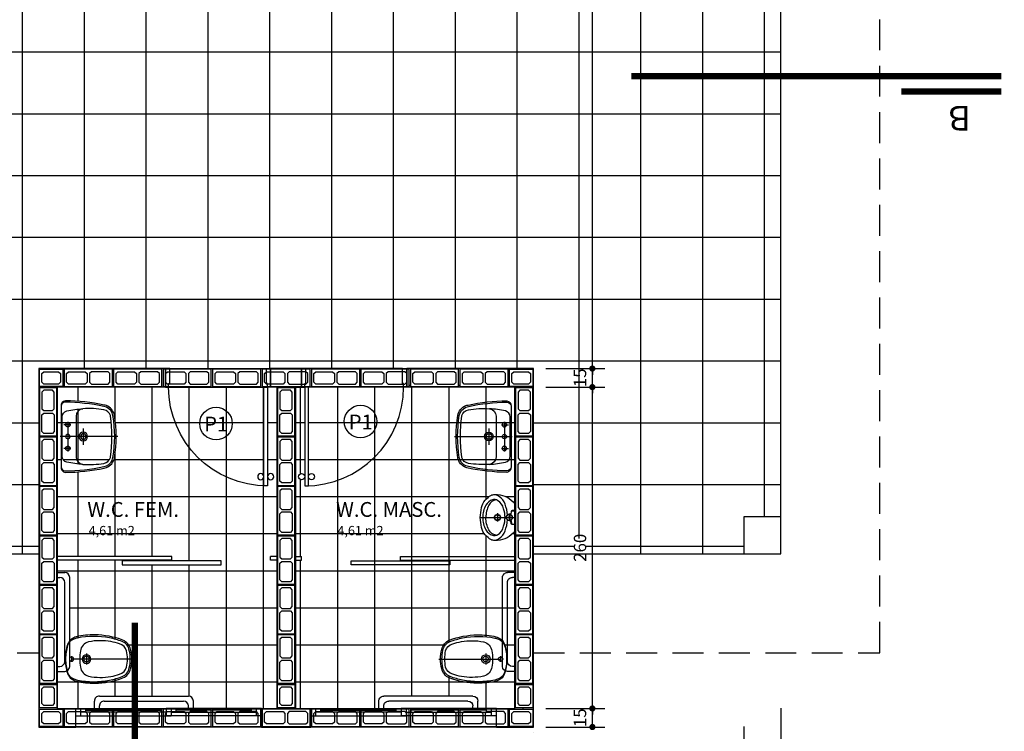
# Model space of a CAD drawing. Extents: x 151 to 7071, y -82 to 3989.
# Drawn here: x 499 to 507, y -57 to -51 of the extents above; entities that cross this region are included whole.
import ezdxf
from ezdxf.enums import TextEntityAlignment as Align

# ---------------------------------------------------------------- set-up
doc = ezdxf.new("R2010")
doc.units = 0
for name, pattern in [('CENTERX2', [4, 2.5, -0.5, 0.5, -0.5]), ('Continuo', [0]), ('DASHDOT', [1, 0.5, -0.25, 0, -0.25]), ('DASHED2', [0.375, 0.25, -0.125]), ('HIDDEN', [0.375, 0.25, -0.125])]:
    doc.linetypes.add(name, pattern=pattern)
for name, color, linetype in [('ARQ-BLOCOS', 9, 'Continuous'), ('ARQ-HACHURIA', 8, 'Continuous'), ('ARQ-JANELA', 7, 'Continuous'), ('ARQ-LAY-OUT', 5, 'Continuous'), ('ARQ-TITULO', 2, 'Continuous'), ('CORTES', 3, 'CENTERX2'), ('COTA', 10, 'Continuous'), ('HACHURIA', 8, 'Continuous'), ('LAY-OUT', 5, 'Continuous'), ('LIMITE', 7, 'Continuous'), ('LINHA', 9, 'Continuous'), ('MOBILIARIO', 5, 'Continuous'), ('PAREDE', 4, 'Continuous'), ('PORTA', 7, 'Continuous'), ('PORTAL', 3, 'Continuous'), ('PROJECAO', 1, 'DASHED2'), ('SAN', 5, 'Continuous'), ('SANFINAL', 9, 'Continuous'), ('SANHIDRO', 3, 'DASHDOT'), ('simbolos', 3, 'Continuous'), ('SOLEIRA', 9, 'Continuous'), ('TEXTO', 7, 'Continuous'), ('TEXTO3', 7, 'Continuous'), ('TITULO', 2, 'Continuous')]:
    doc.layers.add(name, color=color, linetype=linetype)
doc.styles.add('ARTE', font='simplex.shx')
doc.styles.add('Griffe', font='ARIAL.TTF')
doc.styles.add('TECHNICBOLD', font='TEB_____.PFB')
doc.styles.add('TITULO', font='swissel.ttf')
doc.dimstyles.new('ARTE-50', dxfattribs={"dimtxt": 0.1, "dimasz": 0.05, "dimexe": 0.1, "dimexo": 0.1, "dimgap": 0.05, "dimtad": 1, "dimlfac": 100, "dimzin": 13, "dimdsep": 46, "dimtxsty": 'ARTE', "dimblk": 'DOT', "dimblk1": 'DOT', "dimblk2": 'DOT', "dimsah": 1, "dimcen": -0.1, "dimclrd": 256, "dimclre": 256, "dimclrt": 3, "dimaunit": 1, "dimadec": 0, "dimazin": 0, "dimtfac": 1, "dimtdec": 3, "dimtix": 1, "dimtmove": 2, "dimatfit": 3, "dimldrblk": 'DOT', "dimfxl": 0, "dimtolj": 1, "dimtzin": 13, "dimarcsym": 0})
pattern_1 = [(0, (-316.71326, -252.17124), (0, 0.3), []), (90, (-316.71326, -252.17124), (-0.3, 7e-34), [])]

# ---------------------------------------------------------------- blocks, each defined once
blk = doc.blocks.new('P-80d')
at = {"layer": 'LINHA'}
blk.add_arc((-0.025, 0.15), 0.8, 90, 180, dxfattribs=at)
at = {"layer": 'PORTA'}
blk.add_lwpolyline([(-0.055, 0.15), (-0.025, 0.15), (-0.025, 0.95), (-0.055, 0.95)], close=True, dxfattribs=at)
for centre in [(-0.08, 0.875), (0, 0.875)]:
    blk.add_circle(centre, 0.025, dxfattribs=at)
at = {"layer": 'PORTAL'}
for points in [[(-0.85, 0), (-0.85, 0.15), (-0.825, 0.15), (-0.825, 0.12), (-0.815, 0.12), (-0.815, 0)], [(0, 0), (0, 0.15), (-0.025, 0.15), (-0.025, 0.12), (-0.035, 0.12), (-0.035, 0)]]:
    blk.add_lwpolyline(points, close=True, dxfattribs=at)
at = {"layer": 'SOLEIRA'}
for p, q in [((-0.825, 0.15), (-0.025, 0.15)), ((-0.815, 0), (-0.035, 0))]:
    blk.add_line(p, q, dxfattribs=at)
blk = doc.blocks.new('_DOT')
at = {"color": 0, "linetype": 'ByBlock', "lineweight": -2}
blk.add_line((-0.5, 0), (-1, 0), dxfattribs=at)
at = {"color": 0, "linetype": 'ByBlock', "const_width": 0.5}
blk.add_lwpolyline([(-0.25, 0, 1), (0.25, 0, 1)], format="xyb", close=True, dxfattribs=at)
blk = doc.blocks.new('*D399')
at = {"linetype": 'ByBlock', "lineweight": -2}
for p, q in [((503.2696, -56.9824), (503.2696, -56.9824)), ((504.9696, -56.9324), (504.9696, -57.5914)), ((503.2696, -57.0824), (503.2696, -57.5914)), ((503.2696, -57.4914), (504.9696, -57.4914))]:
    blk.add_line(p, q, dxfattribs=at)
at = {"layer": 'Defpoints', "linetype": 'ByBlock'}
for p in [(504.9696, -56.8324), (503.2696, -56.9824)]:
    blk.add_point(p, dxfattribs=at)
at = {"linetype": 'ByBlock', "lineweight": -2, "xscale": 0.05, "yscale": 0.05, "zscale": 0.05, "rotation": 180}
blk.add_blockref('_DOT', (503.2696, -57.4914), dxfattribs=at)
at = {"linetype": 'ByBlock', "lineweight": -2, "xscale": 0.05, "yscale": 0.05, "zscale": 0.05}
blk.add_blockref('_DOT', (504.9696, -57.4914), dxfattribs=at)
at = {"color": 3, "linetype": 'ByBlock', "lineweight": -2, "insert": (504.1196, -57.3914), "char_height": 0.1, "attachment_point": 5, "style": 'ARTE'}
blk.add_mtext('\\A1;170', dxfattribs=at)
blk = doc.blocks.new('DOT')
at = {"layer": 'TEXTO', "color": 0, "linetype": 'ByBlock'}
blk.add_line((-0.5, 0), (-1, 0), dxfattribs=at)
at = {"layer": 'TEXTO', "color": 0, "linetype": 'ByBlock', "const_width": 0.5}
blk.add_lwpolyline([(-0.25, 0, 1), (0.25, 0, 1)], format="xyb", close=True, dxfattribs=at)
blk = doc.blocks.new('*D400')
at = {"linetype": 'ByBlock', "lineweight": -2}
for p, q in [((505.2696, -56.7824), (505.2696, -57.5914)), ((504.9696, -56.9324), (504.9696, -57.5914)), ((504.9196, -57.4914), (504.8696, -57.4914)), ((504.9696, -57.4914), (505.2696, -57.4914)), ((505.3196, -57.4914), (505.3696, -57.4914))]:
    blk.add_line(p, q, dxfattribs=at)
at = {"layer": 'Defpoints', "linetype": 'ByBlock'}
for p in [(505.2696, -56.6824), (504.9696, -56.8324)]:
    blk.add_point(p, dxfattribs=at)
at = {"linetype": 'ByBlock', "lineweight": -2, "xscale": 0.05, "yscale": 0.05, "zscale": 0.05}
blk.add_blockref('_DOT', (504.9696, -57.4914), dxfattribs=at)
at = {"linetype": 'ByBlock', "lineweight": -2, "xscale": 0.05, "yscale": 0.05, "zscale": 0.05, "rotation": 180}
blk.add_blockref('_DOT', (505.2696, -57.4914), dxfattribs=at)
at = {"color": 3, "linetype": 'ByBlock', "lineweight": -2, "insert": (505.1196, -57.3914), "char_height": 0.1, "attachment_point": 5, "style": 'ARTE'}
blk.add_mtext('\\A1;30', dxfattribs=at)
blk = doc.blocks.new('*D405')
at = {"linetype": 'ByBlock', "lineweight": -2}
for p, q in [((503.3696, -56.7855), (503.8459, -56.7855)), ((503.7459, -56.9355), (503.7459, -56.7855)), ((503.2696, -56.9355), (503.2696, -56.9355)), ((503.3696, -56.9355), (503.8459, -56.9355))]:
    blk.add_line(p, q, dxfattribs=at)
at = {"layer": 'Defpoints', "linetype": 'ByBlock'}
for p in [(503.2696, -56.7855), (503.2696, -56.9355)]:
    blk.add_point(p, dxfattribs=at)
at = {"linetype": 'ByBlock', "lineweight": -2, "xscale": 0.05, "yscale": 0.05, "zscale": 0.05}
for p, rotation in [((503.7459, -56.7855), 90), ((503.7459, -56.9355), 270)]:
    blk.add_blockref('_DOT', p, dxfattribs=dict(at, rotation=rotation))
at = {"color": 3, "linetype": 'ByBlock', "lineweight": -2, "insert": (503.6459, -56.8605), "char_height": 0.1, "attachment_point": 5, "rotation": 90, "style": 'ARTE'}
blk.add_mtext('\\A1;15', dxfattribs=at)
blk = doc.blocks.new('*D406')
at = {"linetype": 'ByBlock', "lineweight": -2}
for p, q in [((503.3696, -54.1855), (503.8459, -54.1855)), ((503.7459, -56.7855), (503.7459, -54.1855)), ((503.2696, -56.7855), (503.2696, -56.7855)), ((503.3696, -56.7855), (503.8459, -56.7855))]:
    blk.add_line(p, q, dxfattribs=at)
at = {"layer": 'Defpoints', "linetype": 'ByBlock'}
for p in [(503.2696, -54.1855), (503.2696, -56.7855)]:
    blk.add_point(p, dxfattribs=at)
at = {"linetype": 'ByBlock', "lineweight": -2, "xscale": 0.05, "yscale": 0.05, "zscale": 0.05}
for p, rotation in [((503.7459, -54.1855), 90), ((503.7459, -56.7855), 270)]:
    blk.add_blockref('_DOT', p, dxfattribs=dict(at, rotation=rotation))
at = {"color": 3, "linetype": 'ByBlock', "lineweight": -2, "insert": (503.6459, -55.4855), "char_height": 0.1, "attachment_point": 5, "rotation": 90, "style": 'ARTE'}
blk.add_mtext('\\A1;260', dxfattribs=at)
blk = doc.blocks.new('*D407')
at = {"linetype": 'ByBlock', "lineweight": -2}
for p, q in [((503.3696, -54.0355), (503.8459, -54.0355)), ((503.7459, -54.1855), (503.7459, -54.0355)), ((503.2696, -54.1855), (503.2696, -54.1855)), ((503.3696, -54.1855), (503.8459, -54.1855))]:
    blk.add_line(p, q, dxfattribs=at)
at = {"layer": 'Defpoints', "linetype": 'ByBlock'}
for p in [(503.2696, -54.0355), (503.2696, -54.1855)]:
    blk.add_point(p, dxfattribs=at)
at = {"linetype": 'ByBlock', "lineweight": -2, "xscale": 0.05, "yscale": 0.05, "zscale": 0.05}
for p, rotation in [((503.7459, -54.0355), 90), ((503.7459, -54.1855), 270)]:
    blk.add_blockref('_DOT', p, dxfattribs=dict(at, rotation=rotation))
at = {"color": 3, "linetype": 'ByBlock', "lineweight": -2, "insert": (503.6459, -54.1105), "char_height": 0.1, "attachment_point": 5, "rotation": 90, "style": 'ARTE'}
blk.add_mtext('\\A1;15', dxfattribs=at)
blk = doc.blocks.new('*D408')
at = {"linetype": 'ByBlock', "lineweight": -2}
for p, q in [((503.3696, -45.0355), (503.8459, -45.0355)), ((503.7459, -54.0355), (503.7459, -45.0355)), ((503.2696, -54.0355), (503.2696, -54.0355)), ((503.3696, -54.0355), (503.8459, -54.0355))]:
    blk.add_line(p, q, dxfattribs=at)
at = {"layer": 'Defpoints', "linetype": 'ByBlock'}
for p in [(503.2696, -45.0355), (503.2696, -54.0355)]:
    blk.add_point(p, dxfattribs=at)
at = {"linetype": 'ByBlock', "lineweight": -2, "xscale": 0.05, "yscale": 0.05, "zscale": 0.05}
for p, rotation in [((503.7459, -45.0355), 90), ((503.7459, -54.0355), 270)]:
    blk.add_blockref('_DOT', p, dxfattribs=dict(at, rotation=rotation))
at = {"color": 3, "linetype": 'ByBlock', "lineweight": -2, "insert": (503.7459, -49.5355), "char_height": 0.1, "attachment_point": 5, "rotation": 90, "style": 'ARTE'}
blk.add_mtext('\\A1;900', dxfattribs=at)
blk = doc.blocks.new('Corte')
at = {"layer": 'CORTES', "const_width": 0.05}
for points in [[(-1.4948, 0.1232), (-0.6882, 0.1232)], [(-1.4948, 0), (1.4948, 0)]]:
    blk.add_lwpolyline(points, dxfattribs=at)
at = {"layer": 'CORTES', "style": 'TECHNICBOLD'}
blk.add_attdef('CORTE', (-1.2481, 0.2399), '', height=0.5, dxfattribs=at)
blk = doc.blocks.new('Cortd')
at = {"layer": 'CORTES', "const_width": 0.05}
for points in [[(1.4948, 0.1232), (0.6882, 0.1232)], [(1.4948, 0), (-1.4948, 0)]]:
    blk.add_lwpolyline(points, dxfattribs=at)
at = {"layer": 'CORTES', "style": 'TECHNICBOLD'}
blk.add_attdef('CORTE', (0.9427, 0.2399), '', height=0.5, dxfattribs=at)
blk = doc.blocks.new('Ambiente')
at = {"layer": 'TEXTO', "style": 'Griffe'}
blk.add_attdef('A=X,00M2', (0.1137, -0.0892), '', height=0.075, dxfattribs=at)
at = {"layer": 'TITULO', "style": 'Griffe'}
blk.add_attdef('AMBIENTE', (0.1033, 0.0592), '', height=0.12, dxfattribs=at)
blk = doc.blocks.new('BL-14X19X19')
at = {"layer": 'ARQ-BLOCOS'}
for points in [[(0, -0.14), (0.19, -0.14), (0.19, 0), (0, 0)], [(0.035, -0.12), (0.155, -0.12), (0.17, -0.105), (0.17, -0.035), (0.155, -0.02), (0.035, -0.02), (0.02, -0.035), (0.02, -0.105)]]:
    blk.add_lwpolyline(points, close=True, dxfattribs=at)
blk = doc.blocks.new('BL-14X19X39')
at = {"layer": 'ARQ-BLOCOS'}
for points in [[(0, -0.14), (0.39, -0.14), (0.39, 0), (0, 0)], [(0.035, -0.12), (0.17, -0.12), (0.185, -0.105), (0.185, -0.035), (0.17, -0.02), (0.035, -0.02), (0.02, -0.035), (0.02, -0.105)], [(0.355, -0.12), (0.22, -0.12), (0.205, -0.105), (0.205, -0.035), (0.22, -0.02), (0.355, -0.02), (0.37, -0.035), (0.37, -0.105)]]:
    blk.add_lwpolyline(points, close=True, dxfattribs=at)
blk = doc.blocks.new('L81c81-s')
at = {"layer": 'SAN'}
for points in [[(0.1716, -0.4314, 0.269359), (0.25, -0.3665, 0.03482), (0.2552, -0.349, 0.050169), (0.2896, -0.0365, 0.411609), (0.2449, 0), (0, 0), (-0.2449, 0, 0.411609), (-0.2896, -0.0365, 0.050169), (-0.2552, -0.349, 0.03482), (-0.25, -0.3665, 0.269359), (-0.1716, -0.4314, 0.082712)], [(0, -0.0725, 1), (0, -0.0375, 1)], [(0.1654, -0.3999, 0.038545), (0.1699, -0.399, 0.286674), (0.2167, -0.3465, 0.05967), (0.225, -0.1765, 0.383108), (0.165, -0.1215), (0, -0.1215), (-0.165, -0.1215, 0.383108), (-0.225, -0.1765, 0.05967), (-0.2167, -0.3465, 0.286674), (-0.1699, -0.399, 0.038545), (-0.1654, -0.3999, 0.065358)], [(0, -0.215, 1), (0, -0.145, 1)]]:
    blk.add_lwpolyline(points, format="xyb", close=True, dxfattribs=at)
at = {"layer": 'SAN', "linetype": 'HIDDEN'}
for centre in [(-0.0955, -0.055), (0.0955, -0.055)]:
    blk.add_circle(centre, 0.0175, dxfattribs=at)
at = {"layer": 'SANFINAL'}
for points in [[(-0.2449, 0, 0.391636), (-0.2777, -0.0333, 0.05065), (-0.2435, -0.3464, 0.046576), (-0.2366, -0.3675, 0.252091), (-0.1698, -0.4195, 0.083811), (0.1698, -0.4195, 0.252091), (0.2366, -0.3675, 0.046576), (0.2435, -0.3464, 0.05065), (0.2777, -0.0333, 0.391636), (0.2449, 0, 0.023521)], [(-0.225, -0.1765, -0.035069), (-0.207, -0.0465, -0.343125), (-0.16, -0.0085), (0, -0.0085), (0.16, -0.0085, -0.343125), (0.207, -0.0465, -0.035069), (0.225, -0.1765)]]:
    blk.add_lwpolyline(points, format="xyb", dxfattribs=at)
blk.add_lwpolyline([(0, -0.2025, 1), (0, -0.1575, 1)], format="xyb", close=True, dxfattribs=at)
at = {"layer": 'SANHIDRO'}
for p, q in [((0, -0.4595), (0, 0.0075)), ((-0.0955, -0.0785), (-0.0955, -0.0225)), ((0.0955, -0.0785), (0.0955, -0.0225))]:
    blk.add_line(p, q, dxfattribs=at)
for points in [[(0.12, -0.055), (0, -0.055), (-0.12, -0.055)], [(0.066, -0.18), (0, -0.18), (-0.066, -0.18)]]:
    blk.add_lwpolyline(points, dxfattribs=at)
at = {"flags": 3}
blk.add_attdef('CODIGO', text='', height=0.024, dxfattribs=at).set_placement((0, 0), align=Align.MIDDLE)
blk = doc.blocks.new('BARRA')
at = {"layer": 'LAY-OUT', "linetype": 'Continuo'}
for p, q in [((887.8755, -726.8598), (887.8755, -726.9198)), ((887.9155, -726.8598), (887.9155, -726.8798)), ((888.6355, -726.8598), (888.6355, -726.8798)), ((888.6755, -726.8598), (888.6755, -726.9198)), ((887.9155, -726.9598), (888.6355, -726.9598)), ((887.9555, -726.9198), (888.5955, -726.9198)), ((887.5755, -727.1598), (887.6355, -727.1598)), ((887.5755, -727.1998), (887.5955, -727.1998)), ((887.6755, -727.1998), (887.6755, -727.9198)), ((887.6355, -727.2398), (887.6355, -727.8798)), ((887.5755, -727.9198), (887.5955, -727.9198)), ((887.5755, -727.9598), (887.6355, -727.9598))]:
    blk.add_line(p, q, dxfattribs=at)
for centre, start, end in [((887.9555, -726.8798), 180, 270), ((888.5955, -726.8798), 270, 0), ((887.9155, -726.9198), 180, 270), ((888.6355, -726.9198), 270, 0), ((887.5955, -727.2398), 360, 90), ((887.6355, -727.1998), 360, 90), ((887.5955, -727.8798), 270, 0), ((887.6355, -727.9198), 270, 0)]:
    blk.add_arc(centre, 0.04, start, end, dxfattribs=at)
blk = doc.blocks.new('B-81-S')
at = {"layer": 'SAN'}
for points in [[(0.16, -0.1135, 0.117237), (0.12, -0.0835, 0.035086), (0.08, -0.073, 0.052659), (0, -0.065, 0.052659), (-0.08, -0.073, 0.035086), (-0.12, -0.0835, 0.117237), (-0.16, -0.1135)], [(-0.16, -0.1134, 0.104856), (-0.18, -0.153, 0.058942), (-0.1955, -0.303, 0.090405), (-0.1525, -0.5305, 0.246836), (-0.079, -0.592, 0.061219), (0, -0.603, 0.061219), (0.079, -0.592, 0.246836), (0.1525, -0.5305, 0.090405), (0.1955, -0.303, 0.058942), (0.18, -0.153, 0.104856), (0.16, -0.1134)]]:
    blk.add_lwpolyline(points, format="xyb", dxfattribs=at)
for points in [[(0, -0.098, 1), (0, -0.133, 1)], [(-0.141, -0.433, 0.039064), (-0.1225, -0.503, 0.278696), (-0.066, -0.56, 0.052808), (0, -0.567, 0.052808), (0.066, -0.56, 0.278696), (0.1225, -0.503, 0.039064), (0.141, -0.433, 0.093291), (0.1393, -0.2545, 0.02237), (0.1385, -0.2511, 0.288032), (0.065, -0.186, 0.050851), (0, -0.181, 0.050851), (-0.065, -0.186, 0.288032), (-0.1385, -0.2511, 0.02237), (-0.1393, -0.2545, 0.093291)]]:
    blk.add_lwpolyline(points, format="xyb", close=True, dxfattribs=at)
for start, end in [(90, 270), (270, 90)]:
    blk.add_arc((0, -0.236), 0.035, start, end, dxfattribs=at)
at = {"layer": 'SANFINAL'}
for points in [[(-0.1705, -0.423, 0.046492), (-0.142, -0.523, 0.287219), (-0.07, -0.5815, 0.058368), (0, -0.59, 0.058368), (0.07, -0.5815, 0.287219), (0.142, -0.523, 0.046492), (0.1705, -0.423, 0.102377), (0.17, -0.163, 0.046292), (0.1615, -0.133, 0.221427), (0.11, -0.083, 0.079906), (0, -0.067, 0.079906), (-0.11, -0.083, 0.221427), (-0.1615, -0.133, 0.046292), (-0.17, -0.163, 0.102377)], [(0, -0.2585, 1), (0, -0.2135, 1)]]:
    blk.add_lwpolyline(points, format="xyb", close=True, dxfattribs=at)
at = {"layer": 'SANHIDRO'}
blk.add_line((0, -0.614), (0, 0.007), dxfattribs=at)
for points in [[(0.024, -0.1155), (0, -0.1155), (-0.024, -0.1155)], [(0.045, -0.236), (0, -0.236), (-0.045, -0.236)]]:
    blk.add_lwpolyline(points, dxfattribs=at)
at = {"flags": 3}
blk.add_attdef('CODIGO', text='', height=0.024, dxfattribs=at).set_placement((0, 0), align=Align.MIDDLE)
blk = doc.blocks.new('M-712-s')
at = {"layer": 'SAN', "linetype": 'Continuo'}
blk.add_lwpolyline([(0, -0.28, -0.054423), (-0.08, -0.269, -0.129975), (-0.14, -0.2405, -0.115349), (-0.18, -0.19, -0.10182), (-0.186, -0.14, -0.216856), (-0.1115, -0.0015, -0.186978), (-0.1085, 0), (0, 0), (0.1085, 0, -0.186978), (0.1115, -0.0015, -0.216856), (0.186, -0.14, -0.10182), (0.18, -0.19, -0.115349), (0.14, -0.2405, -0.129975), (0.08, -0.269, -0.054423)], format="xyb", close=True, dxfattribs=at)
for points in [[(-0.144, -0.1525, 0.234308), (-0.1, -0.211, 0.122381), (0, -0.2345)], [(0.144, -0.1525, -0.234308), (0.1, -0.211, -0.122381), (0, -0.2345)]]:
    blk.add_lwpolyline(points, format="xyb", dxfattribs=at)
blk.add_circle((0, -0.045), 0.024, dxfattribs=at)
at = {"layer": 'SAN', "linetype": 'DASHDOT'}
blk.add_circle((0, -0.141), 0.024, dxfattribs=at)
at = {"layer": 'SAN', "linetype": 'Continuo'}
for centre, radius, start, end in [((-0.0914, -0.1663), 0.0543, 151.10204, 165.34388), ((-0.0429, -0.2022), 0.1145, 103.68912, 147.07143), ((-0.0052, -0.2751), 0.1952, 88.47236, 109.38882), ((0.0052, -0.2751), 0.1952, 70.61118, 91.52764), ((0.0429, -0.2022), 0.1145, 32.92857, 76.31088), ((0.0914, -0.1663), 0.0543, 14.65612, 28.89796)]:
    blk.add_arc(centre, radius, start, end, dxfattribs=at)
at = {"layer": 'SANFINAL', "linetype": 'Continuo'}
for points in [[(-0.0222, -0.0359, 0.511016), (-0.026, -0.03), (-0.049, -0.0275, -0.298443), (-0.053, -0.0245), (-0.0545, 0)], [(0.0222, -0.0359, -0.511016), (0.026, -0.03), (0.049, -0.0275, 0.298443), (0.053, -0.0245), (0.0545, 0)], [(-0.0585, -0.0025), (-0.0565, -0.023, 0.358326), (-0.05, -0.0295), (-0.027, -0.032, -0.447938), (-0.0245, -0.0355, 0.216474), (-0.0235, -0.0575)], [(0.0585, -0.0025), (0.0565, -0.023, -0.358326), (0.05, -0.0295), (0.027, -0.032, 0.447938), (0.0245, -0.0355, -0.216474), (0.0235, -0.0575)]]:
    blk.add_lwpolyline(points, format="xyb", dxfattribs=at)
for centre, radius in [((0, -0.045), 0.0075), ((-0.024, -0.141), 0.004), ((-0.017, -0.124), 0.004), ((-0.017, -0.158), 0.004), ((0, -0.117), 0.004), ((0, -0.141), 0.004), ((0.017, -0.124), 0.004), ((0.017, -0.158), 0.004), ((0.024, -0.141), 0.004), ((0, -0.165), 0.004)]:
    blk.add_circle(centre, radius, dxfattribs=at)
for centre, radius, start, end in [((-0.0068, -0.3365), 0.2758, 92.31433, 111.5339), ((0.0068, -0.3365), 0.2758, 68.4661, 87.68567), ((-0.1136, -0.1672), 0.0703, 144.14364, 198.96997), ((-0.0649, -0.204), 0.1313, 109.16348, 143.54265), ((-0.0914, -0.1663), 0.0543, 165.34388, 194.64793), ((0.0649, -0.204), 0.1313, 36.45735, 70.83652), ((0.0914, -0.1663), 0.0543, 345.35207, 14.65612), ((0.1136, -0.1672), 0.0703, 341.03003, 35.85636), ((-0.0474, -0.1478), 0.1018, 198.42658, 238.89304), ((-0.0034, -0.0613), 0.1988, 240.93527, 270.99224), ((0.0034, -0.0613), 0.1988, 269.00776, 299.06473), ((0.0474, -0.1478), 0.1018, 301.10696, 341.57342)]:
    blk.add_arc(centre, radius, start, end, dxfattribs=at)
at = {"layer": 'SANHIDRO', "linetype": 'Continuo'}
for p, q in [((0, -0.2845), (0, 0.003)), ((-0.0325, -0.045), (0.0285, -0.045)), ((-0.034, -0.141), (0.031, -0.141))]:
    blk.add_line(p, q, dxfattribs=at)
at = {"linetype": 'Continuo', "flags": 3}
blk.add_attdef('CODIGO', text='', height=0.024, dxfattribs=at).set_placement((0, 0), align=Align.MIDDLE)

msp = doc.modelspace()

# ---------------------------------------------------------------- hatches: boundary and pattern name
at = {"layer": 'HACHURIA'}
h = msp.add_hatch(dxfattribs=at)
h.set_pattern_fill('_USER', color=256, scale=0.5, style=0, double=1, pattern_type=0)
h.set_pattern_definition([(0, (-809.86133, -1041.47385), (0, 0.5), []), (90, (-809.86133, -1041.47385), (-0.5, 0), [])])
h.paths.add_polyline_path([(497.2696, -49.38554), (497.5696, -49.38554), (497.5696, -49.68554), (497.2696, -49.68554), (497.2696, -51.67028), (497.2696, -55.23554), (497.5696, -55.23554), (497.5696, -55.53554), (499.2696, -55.53554), (499.2696, -54.03554), (500.2946, -54.03554), (500.3296, -54.03554), (501.1096, -54.03554), (501.1446, -54.03554), (501.3946, -54.03554), (501.4296, -54.03554), (502.2096, -54.03554), (502.2446, -54.03554), (503.2696, -54.03554), (503.2696, -55.53554), (503.59593, -55.53554), (503.59593, -55.41054), (503.69593, -55.41054), (503.69593, -55.53554), (504.9696, -55.53554), (504.9696, -55.23554), (505.2696, -55.23554), (505.2696, -51.67028), (505.2696, -49.68554), (504.9696, -49.68554), (504.9696, -49.38554), (505.2696, -49.38554), (505.2696, -43.83554), (504.9696, -43.83554), (504.9696, -43.53554), (503.69593, -43.53554), (503.69593, -43.66054), (503.59593, -43.66054), (503.59593, -43.53554), (503.2696, -43.53554), (503.2696, -45.03554), (502.7196, -45.03554), (502.7196, -45.08554, -0.4142136), (502.6196, -45.18554), (500.8196, -45.18554, -0.4142136), (500.7196, -45.08554), (500.7196, -45.03554), (500.3196, -45.03554), (500.2846, -45.03554), (499.5046, -45.03554), (499.4696, -45.03554), (499.2696, -45.03554), (499.2696, -43.53554), (497.5696, -43.53554), (497.5696, -43.83554), (497.2696, -43.83554)])
h.paths.add_polyline_path([(503.59593, -54.17754), (503.59593, -54.04354), (503.69593, -54.04354), (503.69593, -54.17754)], flags=24)
h.paths.add_polyline_path([(503.59593, -49.65204), (503.59593, -49.41904), (503.69593, -49.41904), (503.69593, -49.65204)], flags=8)
h.paths.add_polyline_path([(503.59593, -45.02754), (503.59593, -44.89354), (503.69593, -44.89354), (503.69593, -45.02754)], flags=8)
h = msp.add_hatch(dxfattribs=at)
h.set_pattern_fill('_USER', color=256, scale=0.3, style=0, double=1, pattern_type=0)
h.set_pattern_definition(pattern_1)
h.paths.add_polyline_path([(501.3446, -56.78554), (501.4821, -56.78554), (502.0196, -56.78554), (502.0196, -56.72554, -0.4142136), (502.0596, -56.68554), (502.7796, -56.68554, -0.4142136), (502.8196, -56.72554), (502.8196, -56.78554), (502.9821, -56.78554), (502.9821, -56.79061), (503.0646, -56.79061), (503.0646, -56.93061), (502.9821, -56.93061), (502.9821, -56.93554), (503.2646, -56.93554), (503.2646, -56.93061), (503.0746, -56.93061), (503.0746, -56.79061), (503.2646, -56.79061), (503.2646, -56.78061), (503.1246, -56.78061), (503.1246, -56.59061), (503.2646, -56.59061), (503.2646, -56.58061), (503.1246, -56.58061), (503.1246, -56.38554), (503.0546, -56.38554, -0.0526589), (503.0466, -56.46554, -0.014228), (503.04301, -56.48194, -0.0151032), (503.04085, -56.48088, -0.0109085), (503.0366, -56.49554, -0.2214269), (502.9866, -56.54704, -0.0462923), (502.9566, -56.55554, -0.1023774), (502.6966, -56.55604, -0.0464922), (502.5966, -56.52754, -0.287219), (502.5381, -56.45554, -0.0583681), (502.5296, -56.38554, -0.0583681), (502.5381, -56.31554, -0.287219), (502.5966, -56.24354, -0.0464922), (502.6966, -56.21504, -0.1023774), (502.9566, -56.21554, -0.0462923), (502.9866, -56.22404, -0.1194254), (503.0196, -56.24672), (503.0196, -56.23895, -0.072765), (503.0361, -56.26554, -0.0350856), (503.0466, -56.30554, -0.0526589), (503.0546, -56.38554), (503.1246, -56.38554), (503.1246, -56.19061), (503.2646, -56.19061), (503.2646, -56.18061), (503.1246, -56.18061), (503.1246, -55.79061), (503.2646, -55.79061), (503.2646, -55.78061), (503.1246, -55.78061), (503.1246, -55.39061), (503.2646, -55.39061), (503.2646, -55.38061), (503.1246, -55.38061), (503.1246, -55.24058), (503.1196, -55.24058), (503.1196, -55.3482, -0.236068), (503.1181, -55.35208, -0.2168558), (502.9796, -55.42658, -0.0961623), (502.93226, -55.42143, -0.0099626), (502.9296, -55.42058, -0.1153486), (502.8791, -55.38058, -0.1299754), (502.8506, -55.32058, -0.0544235), (502.8396, -55.24058, -0.0544235), (502.8506, -55.16058, -0.1299754), (502.8791, -55.10058, -0.1153486), (502.9296, -55.06058, -0.0099626), (502.93226, -55.05972, -0.0961623), (502.9796, -55.05458, -0.2168558), (503.1181, -55.12908, -0.236068), (503.1196, -55.13295), (503.1196, -55.24058), (503.1246, -55.24058), (503.1246, -54.99061), (503.2646, -54.99061), (503.2646, -54.98061), (503.1246, -54.98061), (503.1246, -54.59061), (503.2646, -54.59061), (503.2646, -54.58061), (503.1246, -54.58061), (503.1246, -54.19061), (503.2646, -54.19061), (503.2646, -54.18061), (503.0746, -54.18061), (503.0746, -54.04061), (503.0646, -54.04061), (503.0646, -54.18061), (502.6746, -54.18061), (502.6746, -54.04061), (502.6646, -54.04061), (502.6646, -54.18061), (502.2746, -54.18061), (502.2746, -54.04061), (502.2646, -54.04061), (502.2646, -54.18061), (502.2446, -54.18061), (502.2446, -54.18554), (502.2196, -54.18554, -0.4032697), (501.4496, -54.98498), (501.4496, -54.98554), (501.4196, -54.98554), (501.4196, -54.91054, -1), (501.3696, -54.91054, -1), (501.4196, -54.91054), (501.4196, -54.18554), (501.3946, -54.18554), (501.3446, -54.18554), (501.3446, -55.55554), (501.3946, -55.55554), (501.3946, -55.58554), (501.3446, -55.58554)])
h.paths.add_polyline_path([(502.2196, -54.18554), (501.4496, -54.18554), (501.4496, -54.91054, -1), (501.4996, -54.91054, -1), (501.4496, -54.91054), (501.4496, -54.98498, 0.4032697)], flags=17)
h.paths.add_polyline_path([(501.61273, -54.85107), (501.61273, -54.29155), (501.46273, -54.29155), (501.46273, -54.85107)], flags=24)
h = msp.add_hatch(dxfattribs=at)
h.set_pattern_fill('_USER', color=256, scale=0.3, style=0, double=1, pattern_type=0)
h.set_pattern_definition(pattern_1)
h.paths.add_polyline_path([(501.1946, -55.58554), (501.1446, -55.58554), (501.1446, -55.55554), (501.1946, -55.55554), (501.1946, -54.18554), (501.1446, -54.18554), (501.1196, -54.18554), (501.1196, -54.91054, -1), (501.1696, -54.91054, -1), (501.1196, -54.91054), (501.1196, -54.98554), (501.0896, -54.98554), (501.0896, -54.98498, -0.4032697), (500.3196, -54.18554), (500.2946, -54.18554), (499.4196, -54.18554), (499.4196, -55.55554), (500.3446, -55.55554), (500.3446, -55.58554), (499.4196, -55.58554), (499.4196, -55.68554), (499.4796, -55.68554, -0.4142136), (499.5196, -55.72554), (499.5196, -56.24672, -0.1194254), (499.5526, -56.22404, -0.0462923), (499.5826, -56.21554, -0.1023774), (499.8426, -56.21504, -0.0464922), (499.9426, -56.24354, -0.287219), (500.0011, -56.31554, -0.0583681), (500.0096, -56.38554, -0.0583681), (500.0011, -56.45554, -0.287219), (499.9426, -56.52754, -0.0464922), (499.8426, -56.55604, -0.1023774), (499.5826, -56.55554, -0.0462923), (499.5526, -56.54704, -0.2214269), (499.5026, -56.49554, -0.0109085), (499.49835, -56.48088, -0.122572), (499.4796, -56.48554), (499.4196, -56.48554), (499.4196, -56.78554), (499.5571, -56.78554), (499.7196, -56.78554), (499.7196, -56.72554, -0.4142136), (499.7596, -56.68554), (500.4796, -56.68554, -0.4142136), (500.5196, -56.72554), (500.5196, -56.78554), (501.0571, -56.78554), (501.1946, -56.78554)])
h.paths.add_polyline_path([(499.9446, -55.62208), (499.9446, -55.59208), (500.7446, -55.59208), (500.7446, -55.62208)], flags=16)
h.paths.add_polyline_path([(499.8161, -54.83554, -0.0348202), (499.7986, -54.84078, -0.0501689), (499.4861, -54.87517, -0.411609), (499.4496, -54.83041), (499.4496, -54.58554), (499.4496, -54.34068, -0.411609), (499.4861, -54.29592, -0.0501689), (499.7986, -54.33031, -0.0348202), (499.8161, -54.33554, -0.2693595), (499.88099, -54.41397, -0.0827116), (499.88099, -54.75712, -0.2693595)], flags=16)
h.paths.add_polyline_path([(499.4856, -54.30791, 0.0194574), (499.48292, -54.30789, -0.0004296)], flags=0)
h.paths.add_polyline_path([(499.7959, -54.80227, -0.0595991), (499.6261, -54.81054, -0.0344552), (499.49835, -54.79301, -0.3668726), (499.4581, -54.74369), (499.4581, -54.58554), (499.4581, -54.4274, -0.3668726), (499.49835, -54.37807, -0.0344552), (499.6261, -54.36054, -0.0595991), (499.7959, -54.36882, -0.2983281), (499.84927, -54.41816, -0.0661412), (499.84927, -54.75292, -0.2983281)], flags=0)
h.paths.add_polyline_path([(499.6646, -54.58554, -1), (499.5946, -54.58554), (499.5221, -54.58554, -0.4142136), (499.5046, -54.60304), (499.5046, -54.66354, -0.4142136), (499.5221, -54.68104, -1), (499.4871, -54.68104, -0.4142136), (499.5046, -54.66354), (499.5046, -54.60304, -0.4142136), (499.4871, -54.58554, -0.4142136), (499.5046, -54.56804), (499.5046, -54.50754, -0.4142136), (499.4871, -54.49004, -1), (499.5221, -54.49004, -0.4142136), (499.5046, -54.50754), (499.5046, -54.56804, -0.4142136), (499.5221, -54.58554), (499.5946, -54.58554, -1)], flags=0)
h.paths.add_polyline_path([(499.6071, -54.58554, -1), (499.6521, -54.58554, -1)], flags=0)
h.paths.add_polyline_path([(501.0896, -54.98498), (501.0896, -54.91054, -1), (501.0396, -54.91054, -1), (501.0896, -54.91054), (501.0896, -54.18554), (500.3196, -54.18554, 0.4032697)], flags=17)
h.paths.add_polyline_path([(499.65051, -55.42036), (500.15587, -55.42036), (500.15587, -55.28644), (499.65051, -55.28644)], flags=24)
h.paths.add_polyline_path([(499.63237, -55.26537), (500.53237, -55.26537), (500.53237, -55.08537), (499.63237, -55.08537)], flags=24)
h.paths.add_polyline_path([(501.06158, -54.83396), (501.06158, -54.27443), (500.91158, -54.27443), (500.91158, -54.83396)], flags=24)

# ---------------------------------------------------------------- linework, layer by layer
for centre in [(500.70274, -54.48042), (501.87189, -54.464)]:
    msp.add_circle(centre, 0.1318)
at = {"layer": 'ARQ-HACHURIA'}
for p, q in [((500.29975, -56.78554), (500.33975, -56.78554)), ((502.1996, -56.78554), (502.2396, -56.78554))]:
    msp.add_line(p, q, dxfattribs=at)
at = {"layer": 'ARQ-JANELA'}
for p, q in [((499.56975, -56.78554), (500.33975, -56.78554)), ((499.56975, -56.84554), (500.33975, -56.84554)), ((499.60975, -56.84554), (499.60975, -56.78554)), ((500.29975, -56.81554), (499.60975, -56.81554)), ((499.64975, -56.81554), (499.64975, -56.78554)), ((499.64975, -56.80054), (500.25975, -56.80054)), ((500.25975, -56.81554), (500.25975, -56.78554)), ((500.29975, -56.78554), (500.29975, -56.84554)), ((501.06975, -56.78554), (500.29975, -56.78554)), ((501.06975, -56.84554), (500.29975, -56.84554)), ((500.33975, -56.78554), (500.33975, -56.84554)), ((500.33975, -56.78554), (500.33975, -56.84554)), ((500.33975, -56.81554), (501.02975, -56.81554)), ((500.37975, -56.81554), (500.37975, -56.78554)), ((500.98975, -56.80054), (500.37975, -56.80054)), ((500.98975, -56.81554), (500.98975, -56.78554)), ((501.02975, -56.84554), (501.02975, -56.78554)), ((501.06975, -56.93554), (501.06975, -56.78554)), ((501.4696, -56.78554), (502.2396, -56.78554)), ((501.4696, -56.84554), (502.2396, -56.84554)), ((501.5096, -56.84554), (501.5096, -56.78554)), ((502.1996, -56.81554), (501.5096, -56.81554)), ((501.5496, -56.81554), (501.5496, -56.78554)), ((501.5496, -56.80054), (502.1596, -56.80054)), ((502.1596, -56.81554), (502.1596, -56.78554)), ((502.1996, -56.78554), (502.1996, -56.84554)), ((502.9696, -56.78554), (502.1996, -56.78554)), ((502.9696, -56.84554), (502.1996, -56.84554)), ((502.2396, -56.78554), (502.2396, -56.84554)), ((502.2396, -56.78554), (502.2396, -56.84554)), ((502.2396, -56.81554), (502.9296, -56.81554)), ((502.2796, -56.81554), (502.2796, -56.78554)), ((502.8896, -56.80054), (502.2796, -56.80054)), ((502.8896, -56.81554), (502.8896, -56.78554)), ((502.9296, -56.84554), (502.9296, -56.78554)), ((502.9696, -56.93554), (502.9696, -56.78554)), ((501.06975, -56.93554), (499.56975, -56.93554)), ((502.9696, -56.93554), (501.4696, -56.93554))]:
    msp.add_line(p, q, dxfattribs=at)
at = {"layer": 'LIMITE'}
for points in [[(499.2696, -43.53554), (497.2696, -43.53554), (497.2696, -55.53554), (499.2696, -55.53554)], [(503.2696, -55.53554), (505.2696, -55.53554), (505.2696, -43.53554), (503.2696, -43.53554)]]:
    msp.add_lwpolyline(points, dxfattribs=at)
at = {"layer": 'PAREDE'}
for p, q in [((499.2696, -54.03554), (499.2696, -56.93554)), ((500.2946, -54.03554), (499.2696, -54.03554)), ((500.2946, -54.18554), (500.2946, -54.03554)), ((501.1446, -54.18554), (501.1446, -54.03554)), ((501.3946, -54.03554), (501.1446, -54.03554)), ((501.3946, -54.18554), (501.3946, -54.03554)), ((503.2696, -54.03554), (502.2446, -54.03554)), ((502.2446, -54.18554), (502.2446, -54.03554)), ((503.2696, -56.93554), (503.2696, -54.03554)), ((499.4196, -54.18554), (499.4196, -56.78554)), ((500.2946, -54.18554), (499.4196, -54.18554)), ((501.1946, -54.18554), (501.1446, -54.18554)), ((501.1946, -54.18554), (501.1946, -56.78554)), ((501.3446, -54.18554), (501.3446, -56.78554)), ((501.3446, -54.18554), (501.3946, -54.18554)), ((501.3946, -54.18554), (501.3446, -54.18554)), ((503.1196, -54.18554), (502.2446, -54.18554)), ((503.1196, -56.78554), (503.1196, -54.18554)), ((499.4196, -56.78554), (499.56975, -56.78554)), ((499.56975, -56.93554), (499.56975, -56.78554)), ((501.06975, -56.93554), (501.06975, -56.78554)), ((501.06975, -56.78554), (501.1946, -56.78554)), ((501.3446, -56.78554), (501.4696, -56.78554)), ((501.4696, -56.93554), (501.4696, -56.78554)), ((502.9696, -56.78554), (503.1196, -56.78554)), ((502.9696, -56.93554), (502.9696, -56.78554)), ((499.2696, -56.93554), (499.56975, -56.93554)), ((501.06975, -56.93554), (501.4696, -56.93554)), ((502.9696, -56.93554), (503.2696, -56.93554))]:
    msp.add_line(p, q, dxfattribs=at)
msp.add_lwpolyline([(505.2696, -55.23554), (504.9696, -55.23554), (504.9696, -55.53554), (505.2696, -55.53554)], close=True, dxfattribs=at)
at = {"layer": 'PROJECAO'}
for points in [[(499.2696, -42.73554), (496.4696, -42.73554), (496.4696, -56.33554), (499.2696, -56.33554)], [(503.2696, -56.33554), (506.0696, -56.33554), (506.0696, -42.73554), (503.2696, -42.73554)]]:
    msp.add_lwpolyline(points, dxfattribs=at)
at = {"layer": 'simbolos'}
for p, q in [((500.3446, -55.55554), (499.4196, -55.55554)), ((500.3446, -55.58554), (500.3446, -55.55554)), ((501.1946, -55.55554), (501.1446, -55.55554)), ((501.1446, -55.58554), (501.1446, -55.55554)), ((501.3446, -55.55554), (501.3946, -55.55554)), ((501.3946, -55.58554), (501.3946, -55.55554)), ((502.1946, -55.55554), (503.1196, -55.55554)), ((502.1946, -55.58554), (502.1946, -55.55554)), ((500.3446, -55.58554), (499.4196, -55.58554)), ((501.1946, -55.58554), (501.1446, -55.58554)), ((501.3446, -55.58554), (501.3946, -55.58554)), ((502.1946, -55.58554), (503.1196, -55.58554))]:
    msp.add_line(p, q, dxfattribs=at)
for points in [[(500.7446, -55.62208), (500.7446, -55.59208), (499.9446, -55.59208), (499.9446, -55.62208)], [(501.7946, -55.62208), (501.7946, -55.59208), (502.5946, -55.59208), (502.5946, -55.62208)]]:
    msp.add_lwpolyline(points, close=True, dxfattribs=at)

# ---------------------------------------------------------------- block references
at = {"xscale": -1}
for p, rotation in [((499.2746, -54.18061), 180), ((503.0746, -54.18061), 180), ((499.2746, -56.59061), 90), ((501.1996, -56.59061), 90), ((503.1246, -56.59061), 90), ((499.2746, -56.93061), 180), ((503.0746, -56.93061), 180)]:
    msp.add_blockref('BL-14X19X19', p, dxfattribs=dict(at, rotation=rotation))
for p, rotation in [((499.8646, -54.18061), 180), ((500.2646, -54.18061), 180), ((500.6646, -54.18061), 180), ((501.0646, -54.18061), 180), ((501.4646, -54.18061), 180), ((501.8646, -54.18061), 180), ((502.2646, -54.18061), 180), ((502.6646, -54.18061), 180), ((503.0646, -54.18061), 180), ((499.4146, -54.19061), 270), ((501.3396, -54.19061), 270), ((503.2646, -54.19061), 270), ((499.4146, -54.59061), 270), ((501.3396, -54.59061), 270), ((503.2646, -54.59061), 270), ((499.4146, -54.99061), 270), ((501.3396, -54.99061), 270), ((503.2646, -54.99061), 270), ((499.4146, -55.39061), 270), ((501.3396, -55.39061), 270), ((503.2646, -55.39061), 270), ((499.4146, -55.79061), 270), ((501.3396, -55.79061), 270), ((503.2646, -55.79061), 270), ((499.4146, -56.19061), 270), ((501.3396, -56.19061), 270), ((503.2646, -56.19061), 270), ((499.8646, -56.93061), 180), ((500.2646, -56.93061), 180), ((500.6646, -56.93061), 180), ((501.0646, -56.93061), 180), ((501.4646, -56.93061), 180), ((501.8646, -56.93061), 180), ((502.2646, -56.93061), 180), ((502.6646, -56.93061), 180), ((503.0646, -56.93061), 180)]:
    msp.add_blockref('BL-14X19X39', p, dxfattribs=dict(rotation=rotation))
at = {"layer": 'ARQ-LAY-OUT', "rotation": 90}
msp.add_blockref('L81c81-s', (499.4496, -54.58554), dxfattribs=at)
at = {"layer": 'ARQ-LAY-OUT', "xscale": -1, "rotation": 270}
msp.add_blockref('L81c81-s', (503.0896, -54.58554), dxfattribs=at)
at = {"layer": 'COTA'}
ref = msp.add_blockref('Corte', (505.55703, -51.67028), dxfattribs=dict(at, rotation=180))
ref.add_attrib('CORTE', 'B', (506.80515, -51.91018), dxfattribs={"layer": 'CORTES', "height": 0.2, "rotation": 180, "style": 'TITULO'})
at = {"layer": 'COTA', "xscale": -1, "rotation": 180}
msp.add_blockref('P-80d', (501.1446, -54.03554), dxfattribs=at)
at = {"layer": 'COTA', "rotation": 180}
msp.add_blockref('P-80d', (501.3946, -54.03554), dxfattribs=at)
at = {"layer": 'COTA'}
ref = msp.add_blockref('Cortd', (500.04597, -57.58629), dxfattribs=dict(at, rotation=270))
ref.add_attrib('CORTE', 'A', (500.28587, -58.52894), dxfattribs={"layer": 'CORTES', "height": 0.2, "rotation": 270, "style": 'TITULO'})
at = {"layer": 'LAY-OUT', "linetype": 'Continuo', "rotation": 90}
msp.add_blockref('BARRA', (-227.44022, -944.36101), dxfattribs=at)
at = {"layer": 'LAY-OUT', "linetype": 'Continuo', "xscale": -1, "rotation": 270}
msp.add_blockref('BARRA', (1229.97941, -944.36101), dxfattribs=at)
at = {"layer": 'LAY-OUT', "rotation": 90}
msp.add_blockref('B-81-S', (499.4196, -56.38554), dxfattribs=at)
at = {"layer": 'LAY-OUT', "xscale": -1, "rotation": 270}
msp.add_blockref('B-81-S', (503.1196, -56.38554), dxfattribs=at)
at = {"layer": 'MOBILIARIO', "linetype": 'Continuo', "ltscale": 5, "rotation": 270}
msp.add_blockref('M-712-s', (503.1196, -55.24058), dxfattribs=at)
at = {"layer": 'TEXTO3'}
for p, values in [((499.5591, -55.29457), {'A=X,00M2': '4,61 m2', 'AMBIENTE': 'W.C. FEM.'}), ((501.57038, -55.29457), {'A=X,00M2': '4,61 m2', 'AMBIENTE': 'W.C. MASC.'})]:
    msp.add_blockref('Ambiente', p, dxfattribs=at).add_auto_attribs(values)

# ---------------------------------------------------------------- texts
at = {"layer": 'ARQ-TITULO', "style": 'TITULO'}
for p in [(500.60706, -54.54446), (501.77622, -54.52803)]:
    msp.add_text('P1', height=0.119815, dxfattribs=at).set_placement(p)

# ---------------------------------------------------------------- dimensions: what is measured, and where the dimension line sits
at = {"layer": 'COTA'}
dim = msp.add_linear_dim(base=(503.74593, -45.03554), p1=(503.2696, -54.03554), p2=(503.2696, -45.03554), angle=90, dimstyle='ARTE-50', override={"dimblk1": 'DOT', "dimblk2": 'DOT'}, dxfattribs=at)
dim.commit()
dim.dimension.update_dxf_attribs({"geometry": '*D408', "text_midpoint": (503.74593, -49.53554), "text_rotation": 90})
for base, p1, p2, picture, middle in [((503.74593, -54.03554), (503.2696, -54.18554), (503.2696, -54.03554), '*D407', (503.64593, -54.11054)), ((503.74593, -54.18554), (503.2696, -56.78554), (503.2696, -54.18554), '*D406', (503.64593, -55.48554)), ((503.74593, -56.78554), (503.2696, -56.93554), (503.2696, -56.78554), '*D405', (503.64593, -56.86054))]:
    dim = msp.add_linear_dim(base=base, p1=p1, p2=p2, angle=90, dimstyle='ARTE-50', override={"dimblk1": 'DOT', "dimblk2": 'DOT'}, dxfattribs=at)
    dim.commit()
    dim.dimension.update_dxf_attribs({"geometry": picture, "text_midpoint": middle})
for base, p1, p2, picture, middle in [((505.2696, -57.49136), (504.9696, -56.8324), (505.2696, -56.6824), '*D400', (505.1196, -57.39136)), ((504.9696, -57.49136), (503.2696, -56.9824), (504.9696, -56.8324), '*D399', (504.1196, -57.39136))]:
    dim = msp.add_linear_dim(base=base, p1=p1, p2=p2, dimstyle='ARTE-50', override={"dimblk1": 'DOT', "dimblk2": 'DOT'}, dxfattribs=at)
    dim.commit()
    dim.dimension.update_dxf_attribs({"geometry": picture, "text_midpoint": middle})

doc.saveas('drawing.dxf')
